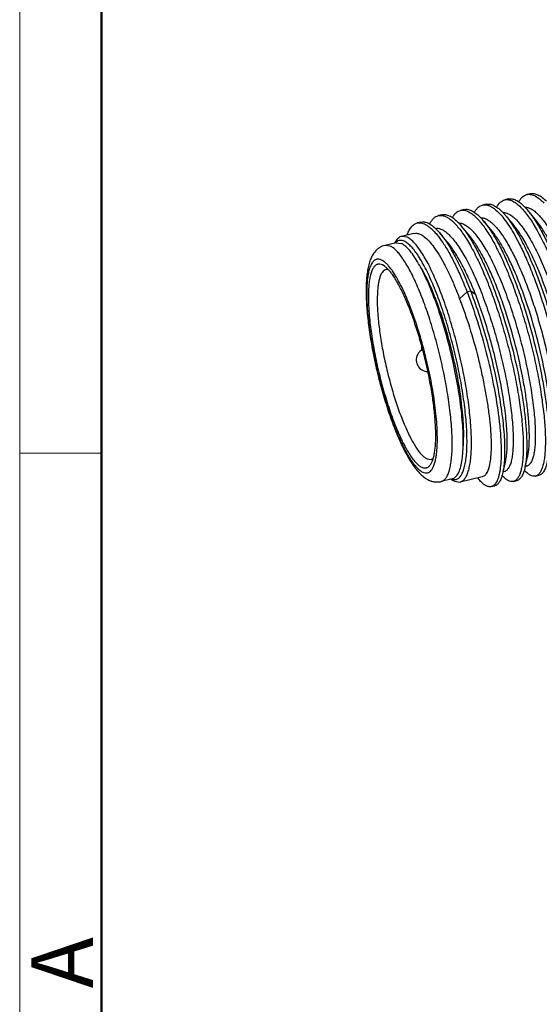
# Model space of a CAD drawing. Units: inches. Extents: x 11 to 1062, y 29 to 390.
# Drawn here: x 765 to 787, y 208 to 250 of the extents above; entities that cross this region are included whole.
import ezdxf

# ---------------------------------------------------------------- set-up
doc = ezdxf.new("R2010")
doc.units = ezdxf.units.IN
doc.header["$MEASUREMENT"] = 0
doc.layers.get('0').update_dxf_attribs({"lineweight": 30})
doc.layers.add('02___PRT_ALL_AXES', color=7, linetype='Continuous')
doc.layers.add('DIM', color=3, linetype='Continuous', lineweight=15)
doc.layers.add('图框', color=7, linetype='Continuous', lineweight=20)
doc.styles.add('Romans字体', font='romans.shx', dxfattribs={"width": 0.75})

# ---------------------------------------------------------------- blocks, each defined once
blk = doc.blocks.new('A4图框-NEW')
at = {"layer": '图框', "color": 1, "lineweight": 18}
blk.add_line((833.413, 690.535), (833.413, 480.535), dxfattribs=at)
at = {"layer": '图框', "lineweight": 50}
blk.add_line((836.913, 484.018), (836.913, 675.021), dxfattribs=at)
at = {"layer": '图框', "color": 6}
blk.add_line((836.913, 531.714), (833.413, 531.714), dxfattribs=at)
at = {"layer": '图框', "color": 6, "insert": (833.904, 508.79), "char_height": 2.652, "width": 2.55791, "attachment_point": 1, "rotation": 90, "style": 'Romans字体'}
blk.add_mtext('A', dxfattribs=at)

msp = doc.modelspace()

# ---------------------------------------------------------------- linework, layer by layer
at = {"color": 7, "linetype": 'Continuous', "lineweight": 30}
for p, q in [((786.965, 242.551), (786.815, 242.515)), ((786.018, 242.325), (785.868, 242.29)), ((784.124, 241.874), (783.974, 241.839)), ((785.071, 242.1), (784.921, 242.064)), ((787.17, 241.466), (786.84, 241.856)), ((782.275, 241.333), (782.125, 241.297)), ((783.178, 241.649), (783.027, 241.613)), ((785.277, 241.015), (784.946, 241.405)), ((786.224, 241.241), (785.893, 241.63)), ((783.381, 240.523), (783.087, 240.869)), ((784.33, 240.79), (784, 241.18)), ((781.161, 240.439), (781.2, 240.507)), ((781.686, 240.691), (781.45, 240.724)), ((780.968, 240.307), (780.741, 240.339)), ((780.701, 239.459), (780.63, 239.5)), ((784.26, 238.341), (783.935, 238.051)), ((784.41, 238.376), (784.26, 238.341)), ((784.626, 238.216), (784.41, 238.376)), ((782.542, 231.194), (782.725, 231.169)), ((786.75, 230.886), (786.842, 231.269)), ((785.803, 230.661), (785.895, 231.044)), ((783.569, 230.322), (783.635, 230.279)), ((784.704, 230.376), (784.764, 230.306)), ((787.185, 230.453), (787.335, 230.488)), ((783.635, 230.279), (783.72, 230.231)), ((783.72, 230.231), (783.956, 230.198)), ((785.292, 230.002), (785.442, 230.038)), ((786.238, 230.227), (786.388, 230.263))]:
    msp.add_line(p, q, dxfattribs=at)
for centre, radius, start, end in [((783.114, 241.144), 0.48, 79.8957, 82.4654), ((781.855, 239.465), 2.607, 42.2484, 42.7688), ((781.465, 240.182), 0.387, 129.4597, 131.838), ((781.332, 239.995), 0.57, 62.7846, 65.0757), ((778.604, 237.532), 2.994, 35.1271, 36.6319), ((778.43, 237.409), 3.208, 34.8721, 35.1351), ((782.58, 235.432), 0.5, 117.1761, 185.3505), ((782.807, 235.944), 0.5, 171.0632, 190.5066), ((762.691, 230.697), 20.385, 11.9843, 14.7975), ((782.58, 235.432), 0.5, 185.3522, 190.6984), ((782.579, 235.431), 0.499, 190.6999, 191.0041), ((782.58, 235.432), 0.5, 191.006, 196.4457), ((782.581, 235.432), 0.501, 196.4643, 208.5981), ((782.58, 235.432), 0.5, 208.6149, 269.5933), ((779.825, 231.788), 3.148, 351.4612, 351.7005), ((783.73, 230.707), 0.406, 253.5043, 255.1144), ((783.724, 230.684), 0.382, 255.0992, 258.3398), ((787.051, 230.801), 0.381, 313.4219, 315.7944)]:
    msp.add_arc(centre, radius, start, end, dxfattribs=at)
for points, knots in [([(786.965, 242.551), (786.989, 242.557), (787.041, 242.564), (787.152, 242.557), (787.301, 242.507), (787.48, 242.391), (787.594, 242.288), (787.653, 242.228)], [0, 0, 0, 0, 0.096703, 0.196827, 0.418402, 0.683092, 1, 1, 1, 1]), ([(785.52, 241.979), (785.542, 242.02), (785.59, 242.094), (785.674, 242.188), (785.766, 242.255), (785.834, 242.281), (785.868, 242.29)], [0, 0, 0, 0, 0.291488, 0.549332, 0.781674, 1, 1, 1, 1]), ([(785.868, 242.29), (785.894, 242.296), (785.95, 242.303), (786.036, 242.296), (786.125, 242.273), (786.253, 242.217), (786.421, 242.101), (786.542, 241.983), (786.605, 241.916)], [0, 0, 0, 0, 0.094404, 0.192572, 0.297835, 0.412831, 0.678778, 1, 1, 1, 1]), ([(786.018, 242.325), (786.042, 242.331), (786.093, 242.338), (786.201, 242.332), (786.347, 242.284), (786.523, 242.174), (786.634, 242.074), (786.692, 242.017)], [0, 0, 0, 0, 0.097362, 0.198043, 0.420168, 0.684427, 1, 1, 1, 1]), ([(786.468, 242.207), (786.49, 242.247), (786.537, 242.321), (786.621, 242.414), (786.713, 242.481), (786.781, 242.507), (786.815, 242.515)], [0, 0, 0, 0, 0.291249, 0.549056, 0.781492, 1, 1, 1, 1]), ([(786.815, 242.515), (786.826, 242.518), (786.871, 242.526), (786.918, 242.527), (786.952, 242.523)], [0, 0, 0, 0, 0.24608, 1, 1, 1, 1]), ([(786.952, 242.523), (787.052, 242.513), (787.209, 242.442), (787.397, 242.298), (787.495, 242.202), (787.545, 242.148)], [0, 0, 0, 0, 0.424811, 0.691556, 1, 1, 1, 1]), ([(783.628, 241.531), (783.65, 241.571), (783.697, 241.645), (783.781, 241.738), (783.873, 241.804), (783.941, 241.831), (783.974, 241.839)], [0, 0, 0, 0, 0.291173, 0.548969, 0.781431, 1, 1, 1, 1]), ([(783.974, 241.839), (783.985, 241.841), (784.03, 241.85), (784.077, 241.851), (784.111, 241.847)], [0, 0, 0, 0, 0.24612, 1, 1, 1, 1]), ([(784.111, 241.847), (784.211, 241.837), (784.368, 241.766), (784.555, 241.623), (784.653, 241.527), (784.703, 241.473)], [0, 0, 0, 0, 0.42487, 0.691585, 1, 1, 1, 1]), ([(784.124, 241.874), (784.149, 241.88), (784.201, 241.887), (784.311, 241.881), (784.459, 241.831), (784.637, 241.717), (784.751, 241.614), (784.809, 241.555)], [0, 0, 0, 0, 0.096851, 0.197104, 0.418799, 0.683397, 1, 1, 1, 1]), ([(784.572, 241.753), (784.595, 241.794), (784.642, 241.868), (784.726, 241.962), (784.819, 242.029), (784.887, 242.056), (784.921, 242.064)], [0, 0, 0, 0, 0.291576, 0.549465, 0.781753, 1, 1, 1, 1]), ([(784.921, 242.064), (784.947, 242.07), (785, 242.077), (785.115, 242.07), (785.233, 242.028), (785.349, 241.961), (785.48, 241.867), (785.648, 241.709), (785.849, 241.471), (786.055, 241.179), (786.265, 240.835), (786.4, 240.586), (786.468, 240.453)], [0, 0, 0, 0, 0.03366, 0.068585, 0.146281, 0.190852, 0.239856, 0.352248, 0.484757, 0.637431, 0.809637, 1, 1, 1, 1]), ([(785.071, 242.1), (785.096, 242.106), (785.147, 242.113), (785.256, 242.107), (785.402, 242.058), (785.579, 241.946), (785.691, 241.845), (785.749, 241.787)], [0, 0, 0, 0, 0.097162, 0.197678, 0.419624, 0.684016, 1, 1, 1, 1]), ([(785.749, 241.787), (785.761, 241.775), (785.811, 241.725), (785.858, 241.672), (785.893, 241.63)], [0, 0, 0, 0, 0.239219, 1, 1, 1, 1]), ([(785.791, 241.749), (785.806, 241.749), (785.869, 241.746), (785.931, 241.73), (785.976, 241.712)], [0, 0, 0, 0, 0.236154, 1, 1, 1, 1]), ([(785.976, 241.712), (786.028, 241.691), (786.137, 241.631), (786.293, 241.504), (786.455, 241.336), (786.622, 241.126), (786.792, 240.878), (787.033, 240.48), (787.33, 239.899), (787.667, 239.115), (787.988, 238.243), (788.281, 237.314), (788.538, 236.357), (788.752, 235.408), (788.915, 234.497), (789.024, 233.656), (789.069, 233.012), (789.073, 232.554), (789.061, 232.26), (789.036, 232.003), (788.996, 231.784), (788.942, 231.605), (788.884, 231.484), (788.829, 231.412), (788.787, 231.371), (788.742, 231.342), (788.709, 231.329), (788.692, 231.326)], [0, 0, 0, 0, 0.015026, 0.032782, 0.053519, 0.077319, 0.104151, 0.133901, 0.201423, 0.27807, 0.361529, 0.449169, 0.538182, 0.625692, 0.708867, 0.785039, 0.851827, 0.881073, 0.907277, 0.930296, 0.950043, 0.966534, 0.979941, 0.985631, 0.990765, 0.995492, 1, 1, 1, 1]), ([(786.605, 241.916), (786.661, 241.856), (786.772, 241.724), (786.934, 241.502), (787.099, 241.249), (787.329, 240.854), (787.612, 240.291), (787.937, 239.541), (788.248, 238.713), (788.538, 237.829), (788.8, 236.912), (789.028, 235.987), (789.216, 235.079), (789.359, 234.211), (789.456, 233.407), (789.498, 232.787), (789.504, 232.339), (789.496, 232.044), (789.476, 231.78), (789.444, 231.548), (789.4, 231.349), (789.344, 231.185), (789.278, 231.055), (789.221, 230.987), (789.191, 230.962)], [0, 0, 0, 0, 0.021144, 0.044814, 0.070952, 0.099458, 0.163004, 0.234103, 0.31109, 0.392089, 0.475087, 0.558001, 0.638744, 0.715291, 0.785741, 0.848386, 0.876324, 0.901801, 0.924698, 0.944933, 0.962472, 0.977357, 0.989745, 1, 1, 1, 1]), ([(786.692, 242.017), (786.704, 242.005), (786.755, 241.953), (786.804, 241.898), (786.84, 241.856)], [0, 0, 0, 0, 0.238855, 1, 1, 1, 1]), ([(786.738, 241.974), (786.753, 241.974), (786.816, 241.972), (786.878, 241.955), (786.923, 241.937)], [0, 0, 0, 0, 0.236154, 1, 1, 1, 1]), ([(786.84, 241.856), (786.943, 241.735), (787.147, 241.454), (787.435, 240.972), (787.725, 240.402), (788.012, 239.755), (788.29, 239.045), (788.646, 238.019), (789.029, 236.69), (789.326, 235.349), (789.499, 234.309), (789.59, 233.593), (789.643, 232.94), (789.659, 232.362), (789.64, 231.934), (789.602, 231.639), (789.577, 231.509), (789.563, 231.448)], [0, 0, 0, 0, 0.043534, 0.095012, 0.153739, 0.218745, 0.288869, 0.362806, 0.516408, 0.667781, 0.738967, 0.805301, 0.86554, 0.918599, 0.963603, 0.982898, 1, 1, 1, 1]), ([(786.923, 241.937), (786.975, 241.917), (787.083, 241.856), (787.24, 241.73), (787.402, 241.561), (787.569, 241.352), (787.739, 241.103), (787.98, 240.705), (788.277, 240.124), (788.614, 239.34), (788.934, 238.469), (789.228, 237.539), (789.485, 236.583), (789.698, 235.633), (789.862, 234.722), (789.971, 233.882), (790.016, 233.238), (790.02, 232.779), (790.008, 232.486), (789.982, 232.228), (789.942, 232.009), (789.889, 231.831), (789.831, 231.71), (789.776, 231.637), (789.734, 231.596), (789.688, 231.567), (789.656, 231.555), (789.639, 231.551)], [0, 0, 0, 0, 0.015026, 0.032782, 0.053519, 0.077318, 0.10415, 0.1339, 0.201421, 0.278068, 0.361526, 0.449165, 0.53818, 0.625692, 0.708867, 0.78504, 0.851828, 0.881074, 0.907279, 0.930297, 0.950044, 0.966535, 0.979941, 0.985631, 0.990765, 0.995492, 1, 1, 1, 1]), ([(781.695, 240.799), (781.72, 240.865), (781.772, 240.985), (781.873, 241.138), (781.99, 241.246), (782.08, 241.286), (782.125, 241.297)], [0, 0, 0, 0, 0.310348, 0.573146, 0.797672, 1, 1, 1, 1]), ([(782.125, 241.297), (782.136, 241.3), (782.182, 241.308), (782.229, 241.309), (782.264, 241.305)], [0, 0, 0, 0, 0.245925, 1, 1, 1, 1]), ([(782.264, 241.305), (782.339, 241.297), (782.455, 241.253), (782.599, 241.161), (782.718, 241.065), (782.839, 240.946), (783.013, 240.749), (783.233, 240.446), (783.493, 240.018), (783.755, 239.517), (784.014, 238.951), (784.178, 238.55), (784.26, 238.341)], [0, 0, 0, 0, 0.061744, 0.098491, 0.139827, 0.186043, 0.237264, 0.354692, 0.491467, 0.646046, 0.816402, 1, 1, 1, 1]), ([(782.275, 241.333), (782.32, 241.344), (782.42, 241.348), (782.573, 241.304), (782.732, 241.213), (782.833, 241.129), (782.886, 241.081)], [0, 0, 0, 0, 0.202434, 0.427061, 0.689893, 1, 1, 1, 1]), ([(782.655, 241.257), (782.678, 241.304), (782.728, 241.389), (782.817, 241.497), (782.916, 241.575), (782.991, 241.605), (783.027, 241.613)], [0, 0, 0, 0, 0.296538, 0.555623, 0.785853, 1, 1, 1, 1]), ([(783.027, 241.613), (783.039, 241.616), (783.089, 241.625), (783.14, 241.625), (783.177, 241.62)], [0, 0, 0, 0, 0.245393, 1, 1, 1, 1]), ([(783.178, 241.649), (783.202, 241.655), (783.253, 241.662), (783.361, 241.656), (783.507, 241.608), (783.683, 241.497), (783.794, 241.398), (783.852, 241.34)], [0, 0, 0, 0, 0.097329, 0.197981, 0.420081, 0.684363, 1, 1, 1, 1]), ([(783.199, 241.617), (783.244, 241.609), (783.34, 241.577), (783.481, 241.497), (783.627, 241.381), (783.721, 241.287), (783.769, 241.235)], [0, 0, 0, 0, 0.199783, 0.429517, 0.695226, 1, 1, 1, 1]), ([(783.852, 241.34), (783.864, 241.328), (783.915, 241.276), (783.964, 241.222), (784, 241.18)], [0, 0, 0, 0, 0.238906, 1, 1, 1, 1]), ([(783.902, 241.298), (783.917, 241.298), (783.978, 241.295), (784.039, 241.279), (784.083, 241.261)], [0, 0, 0, 0, 0.236312, 1, 1, 1, 1]), ([(784.703, 241.473), (784.758, 241.415), (784.869, 241.285), (785.029, 241.068), (785.192, 240.818), (785.42, 240.431), (785.702, 239.877), (786.024, 239.138), (786.333, 238.321), (786.623, 237.447), (786.885, 236.54), (787.114, 235.623), (787.305, 234.719), (787.452, 233.854), (787.554, 233.048), (787.6, 232.424), (787.611, 231.97), (787.606, 231.671), (787.589, 231.4), (787.561, 231.161), (787.52, 230.954), (787.469, 230.78), (787.406, 230.641), (787.353, 230.565), (787.323, 230.536)], [0, 0, 0, 0, 0.020869, 0.044227, 0.070022, 0.098159, 0.160909, 0.231177, 0.30735, 0.387606, 0.469987, 0.552461, 0.632988, 0.709581, 0.780367, 0.843652, 0.872024, 0.898008, 0.921477, 0.942344, 0.960558, 0.976136, 0.98919, 1, 1, 1, 1]), ([(784.809, 241.555), (784.82, 241.544), (784.868, 241.495), (784.913, 241.444), (784.946, 241.405)], [0, 0, 0, 0, 0.239733, 1, 1, 1, 1]), ([(784.85, 241.523), (784.865, 241.523), (784.926, 241.52), (784.986, 241.504), (785.029, 241.487)], [0, 0, 0, 0, 0.236358, 1, 1, 1, 1]), ([(784.946, 241.405), (785.049, 241.284), (785.254, 241.003), (785.542, 240.521), (785.832, 239.951), (786.118, 239.305), (786.396, 238.594), (786.752, 237.568), (787.136, 236.239), (787.432, 234.898), (787.605, 233.858), (787.696, 233.142), (787.75, 232.489), (787.765, 231.912), (787.746, 231.483), (787.709, 231.188), (787.684, 231.058), (787.669, 230.997)], [0, 0, 0, 0, 0.043534, 0.095012, 0.153738, 0.218744, 0.288869, 0.362806, 0.516408, 0.667781, 0.738967, 0.805302, 0.865541, 0.9186, 0.963604, 0.982899, 1, 1, 1, 1]), ([(785.029, 241.487), (785.075, 241.469), (785.169, 241.418), (785.305, 241.314), (785.447, 241.177), (785.592, 241.008), (785.741, 240.808), (785.951, 240.488), (786.097, 240.226), (786.193, 240.041)], [0, 0, 0, 0, 0.078049, 0.168497, 0.272521, 0.390609, 0.522819, 0.668877, 1, 1, 1, 1]), ([(785.893, 241.63), (785.955, 241.557), (786.08, 241.396), (786.259, 241.128), (786.441, 240.822), (786.559, 240.604), (786.618, 240.489)], [0, 0, 0, 0, 0.212487, 0.450733, 0.713818, 1, 1, 1, 1]), ([(789.682, 231.945), (789.695, 232), (789.718, 232.118), (789.752, 232.386), (789.768, 232.776), (789.753, 233.302), (789.704, 233.897), (789.62, 234.551), (789.46, 235.501), (789.187, 236.727), (788.834, 237.944), (788.507, 238.884), (788.251, 239.535), (787.987, 240.129), (787.719, 240.652), (787.454, 241.096), (787.265, 241.354), (787.17, 241.466)], [0, 0, 0, 0, 0.016929, 0.03606, 0.080761, 0.133556, 0.193574, 0.259733, 0.330793, 0.482071, 0.63578, 0.709848, 0.780151, 0.845379, 0.904365, 0.95614, 1, 1, 1, 1]), ([(781.98, 240.85), (782.02, 240.859), (782.108, 240.863), (782.192, 240.839), (782.234, 240.821)], [0, 0, 0, 0, 0.473785, 1, 1, 1, 1]), ([(782.886, 241.081), (782.902, 241.066), (782.973, 240.998), (783.039, 240.926), (783.087, 240.869)], [0, 0, 0, 0, 0.234347, 1, 1, 1, 1]), ([(782.9, 241.068), (782.938, 241.074), (783.019, 241.074), (783.097, 241.051), (783.136, 241.036)], [0, 0, 0, 0, 0.47623, 1, 1, 1, 1]), ([(783.087, 240.869), (783.144, 240.802), (783.257, 240.657), (783.421, 240.417), (783.587, 240.144), (783.818, 239.727), (784.101, 239.137), (784.307, 238.64), (784.41, 238.376)], [0, 0, 0, 0, 0.092377, 0.195121, 0.30788, 0.430129, 0.70045, 1, 1, 1, 1]), ([(783.136, 241.036), (783.188, 241.015), (783.296, 240.955), (783.452, 240.828), (783.615, 240.659), (783.781, 240.45), (783.952, 240.202), (784.193, 239.804), (784.49, 239.223), (784.827, 238.439), (785.147, 237.567), (785.441, 236.637), (785.698, 235.681), (785.911, 234.732), (786.075, 233.821), (786.183, 232.98), (786.229, 232.336), (786.233, 231.878), (786.221, 231.584), (786.195, 231.327), (786.155, 231.108), (786.102, 230.929), (786.044, 230.808), (785.989, 230.735), (785.947, 230.695), (785.901, 230.665), (785.868, 230.653), (785.852, 230.649)], [0, 0, 0, 0, 0.015026, 0.032782, 0.053519, 0.07732, 0.104153, 0.133905, 0.201428, 0.278074, 0.361532, 0.449173, 0.538188, 0.625697, 0.708871, 0.785045, 0.851833, 0.881079, 0.907282, 0.930299, 0.950046, 0.966536, 0.979941, 0.985631, 0.990765, 0.995492, 1, 1, 1, 1]), ([(783.785, 241.218), (783.84, 241.157), (783.952, 241.022), (784.113, 240.798), (784.277, 240.541), (784.506, 240.144), (784.789, 239.579), (785.111, 238.827), (785.421, 237.999), (785.708, 237.117), (785.968, 236.203), (786.194, 235.282), (786.38, 234.378), (786.522, 233.515), (786.617, 232.716), (786.658, 232.099), (786.664, 231.654), (786.656, 231.361), (786.635, 231.099), (786.603, 230.868), (786.559, 230.671), (786.504, 230.507), (786.437, 230.379), (786.38, 230.311), (786.35, 230.286)], [0, 0, 0, 0, 0.021431, 0.045368, 0.071752, 0.100476, 0.164372, 0.235702, 0.312803, 0.393809, 0.476723, 0.559478, 0.64001, 0.716314, 0.786511, 0.848915, 0.876743, 0.90212, 0.924927, 0.945087, 0.962565, 0.977405, 0.989762, 1, 1, 1, 1]), ([(784, 241.18), (784.102, 241.058), (784.307, 240.778), (784.595, 240.296), (784.885, 239.726), (785.172, 239.079), (785.449, 238.369), (785.805, 237.343), (786.189, 236.013), (786.486, 234.673), (786.659, 233.633), (786.749, 232.917), (786.803, 232.264), (786.818, 231.686), (786.799, 231.258), (786.762, 230.963), (786.737, 230.833), (786.722, 230.772)], [0, 0, 0, 0, 0.043533, 0.095012, 0.153739, 0.218745, 0.288869, 0.362806, 0.516408, 0.667782, 0.738967, 0.805301, 0.86554, 0.918599, 0.963603, 0.982898, 1, 1, 1, 1]), ([(784.083, 241.261), (784.135, 241.24), (784.243, 241.18), (784.399, 241.053), (784.561, 240.885), (784.728, 240.675), (784.899, 240.427), (785.072, 240.141), (785.246, 239.821), (785.485, 239.336), (785.774, 238.664), (786.094, 237.792), (786.387, 236.863), (786.645, 235.907), (786.858, 234.957), (787.021, 234.046), (787.13, 233.205), (787.176, 232.561), (787.18, 232.103), (787.168, 231.809), (787.142, 231.552), (787.102, 231.333), (787.049, 231.155), (786.99, 231.033), (786.936, 230.961), (786.893, 230.92), (786.848, 230.891), (786.815, 230.879), (786.799, 230.875)], [0, 0, 0, 0, 0.015026, 0.032783, 0.05352, 0.077321, 0.104155, 0.133906, 0.166406, 0.201443, 0.278089, 0.361548, 0.449189, 0.538202, 0.625709, 0.708882, 0.785054, 0.85184, 0.881084, 0.907286, 0.930302, 0.950048, 0.966537, 0.979942, 0.985632, 0.990766, 0.995492, 1, 1, 1, 1]), ([(787.789, 231.494), (787.802, 231.549), (787.825, 231.668), (787.858, 231.935), (787.875, 232.325), (787.86, 232.851), (787.81, 233.447), (787.726, 234.1), (787.567, 235.05), (787.294, 236.277), (786.941, 237.493), (786.613, 238.433), (786.357, 239.084), (786.093, 239.678), (785.826, 240.202), (785.56, 240.645), (785.372, 240.903), (785.277, 241.015)], [0, 0, 0, 0, 0.01693, 0.03606, 0.080761, 0.133556, 0.193576, 0.259736, 0.330796, 0.48207, 0.63578, 0.709848, 0.780149, 0.845376, 0.904362, 0.956139, 1, 1, 1, 1]), ([(786.884, 240.206), (786.781, 240.405), (786.623, 240.687), (786.394, 241.027), (786.28, 241.174), (786.224, 241.241)], [0, 0, 0, 0, 0.548291, 0.786788, 1, 1, 1, 1]), ([(781.207, 240.47), (781.204, 240.468), (781.195, 240.46), (781.186, 240.451), (781.179, 240.444)], [0, 0, 0, 0, 0.245398, 1, 1, 1, 1]), ([(781.45, 240.724), (781.426, 240.718), (781.377, 240.699), (781.311, 240.653), (781.251, 240.587), (781.216, 240.536), (781.2, 240.507)], [0, 0, 0, 0, 0.219694, 0.452679, 0.710104, 1, 1, 1, 1]), ([(781.572, 240.512), (781.541, 240.526), (781.479, 240.548), (781.384, 240.556), (781.294, 240.533), (781.243, 240.5), (781.219, 240.481)], [0, 0, 0, 0, 0.274011, 0.518928, 0.753663, 1, 1, 1, 1]), ([(783.647, 230.309), (783.685, 230.301), (783.746, 230.299), (783.822, 230.322), (783.896, 230.362), (783.98, 230.446), (784.062, 230.586), (784.13, 230.769), (784.183, 230.992), (784.222, 231.256), (784.247, 231.556), (784.256, 231.892), (784.248, 232.402), (784.197, 233.102), (784.081, 233.998), (783.911, 234.946), (783.694, 235.912), (783.437, 236.861), (783.15, 237.758), (782.843, 238.571), (782.569, 239.179), (782.347, 239.599), (782.189, 239.862), (782.034, 240.086), (781.885, 240.268), (781.741, 240.407), (781.641, 240.477), (781.593, 240.502)], [0, 0, 0, 0, 0.010755, 0.015979, 0.021362, 0.033296, 0.04771, 0.065174, 0.085921, 0.11, 0.137338, 0.167789, 0.201148, 0.275555, 0.358192, 0.446291, 0.536845, 0.62674, 0.712889, 0.79237, 0.862558, 0.893477, 0.921311, 0.945903, 0.967169, 0.985138, 1, 1, 1, 1]), ([(783.956, 230.198), (783.974, 230.202), (784.012, 230.215), (784.084, 230.258), (784.167, 230.345), (784.248, 230.486), (784.316, 230.669), (784.37, 230.891), (784.409, 231.152), (784.435, 231.449), (784.45, 231.912), (784.428, 232.561), (784.347, 233.409), (784.211, 234.326), (784.025, 235.283), (783.795, 236.245), (783.529, 237.181), (783.237, 238.059), (782.927, 238.849), (782.654, 239.436), (782.432, 239.839), (782.275, 240.091), (782.123, 240.303), (781.975, 240.475), (781.833, 240.605), (781.734, 240.668), (781.686, 240.691)], [0, 0, 0, 0, 0.005135, 0.01046, 0.022302, 0.036547, 0.053699, 0.073972, 0.097411, 0.123953, 0.153468, 0.220631, 0.297007, 0.380243, 0.467691, 0.556533, 0.643894, 0.726959, 0.803086, 0.869935, 0.899273, 0.925629, 0.948873, 0.968954, 0.985924, 1, 1, 1, 1]), ([(782.234, 240.821), (782.302, 240.793), (782.444, 240.702), (782.645, 240.509), (782.854, 240.246), (783.071, 239.917), (783.29, 239.527), (783.511, 239.08), (783.729, 238.583), (783.867, 238.233), (783.935, 238.051)], [0, 0, 0, 0, 0.067074, 0.150745, 0.252216, 0.371395, 0.507375, 0.658709, 0.823651, 1, 1, 1, 1]), ([(784.626, 238.216), (784.53, 238.458), (784.336, 238.916), (784.026, 239.548), (783.757, 240.011), (783.541, 240.324), (783.434, 240.461), (783.381, 240.523)], [0, 0, 0, 0, 0.297141, 0.566556, 0.802284, 0.906094, 1, 1, 1, 1]), ([(786.842, 231.269), (786.855, 231.324), (786.878, 231.442), (786.911, 231.71), (786.928, 232.1), (786.913, 232.626), (786.863, 233.221), (786.78, 233.875), (786.62, 234.825), (786.347, 236.051), (785.994, 237.268), (785.666, 238.208), (785.411, 238.859), (785.146, 239.453), (784.879, 239.976), (784.613, 240.419), (784.425, 240.678), (784.33, 240.79)], [0, 0, 0, 0, 0.01693, 0.03606, 0.080761, 0.133558, 0.193578, 0.259739, 0.330798, 0.482073, 0.635784, 0.70985, 0.780151, 0.845377, 0.904363, 0.956139, 1, 1, 1, 1]), ([(786.468, 240.453), (786.567, 240.26), (786.762, 239.85), (787.034, 239.199), (787.297, 238.495), (787.629, 237.493), (787.986, 236.21), (788.26, 234.923), (788.419, 233.931), (788.501, 233.25), (788.549, 232.628), (788.561, 232.077), (788.542, 231.668), (788.507, 231.384), (788.473, 231.206), (788.431, 231.052), (788.381, 230.924), (788.323, 230.82), (788.275, 230.764), (788.25, 230.742)], [0, 0, 0, 0, 0.064543, 0.134872, 0.209779, 0.287974, 0.448623, 0.605413, 0.67885, 0.74722, 0.809343, 0.86419, 0.910932, 0.931086, 0.949041, 0.964804, 0.978433, 0.990073, 1, 1, 1, 1]), ([(786.618, 240.489), (786.704, 240.32), (786.875, 239.965), (787.116, 239.403), (787.35, 238.797), (787.651, 237.933), (787.987, 236.811), (788.312, 235.458), (788.515, 234.35), (788.626, 233.512), (788.68, 232.943), (788.707, 232.425), (788.707, 231.965), (788.68, 231.569), (788.642, 231.329), (788.616, 231.223)], [0, 0, 0, 0, 0.059238, 0.123284, 0.191278, 0.262337, 0.40973, 0.557422, 0.697292, 0.761889, 0.821743, 0.876076, 0.924217, 0.965636, 1, 1, 1, 1]), ([(780.741, 240.339), (780.7, 240.329), (780.622, 240.304), (780.514, 240.247), (780.418, 240.177), (780.309, 240.071), (780.201, 239.919), (780.108, 239.717), (780.041, 239.5), (779.992, 239.264), (779.958, 239.006), (779.93, 238.618), (779.931, 238.078), (779.98, 237.374), (780.075, 236.607), (780.213, 235.798), (780.389, 234.97), (780.6, 234.149), (780.801, 233.482), (780.975, 232.97), (781.148, 232.498), (781.37, 231.959), (781.65, 231.387), (781.898, 230.977), (782.104, 230.705), (782.21, 230.588), (782.265, 230.535)], [0, 0, 0, 0, 0.011911, 0.023324, 0.034458, 0.04537, 0.06632, 0.086877, 0.108105, 0.130728, 0.15517, 0.181665, 0.240948, 0.308102, 0.381748, 0.460014, 0.540738, 0.621622, 0.700359, 0.738232, 0.774765, 0.842906, 0.903326, 0.955381, 0.978459, 1, 1, 1, 1]), ([(783.15, 230.222), (783.168, 230.226), (783.204, 230.239), (783.273, 230.28), (783.353, 230.363), (783.431, 230.499), (783.496, 230.675), (783.547, 230.888), (783.586, 231.139), (783.61, 231.425), (783.625, 231.869), (783.604, 232.494), (783.526, 233.308), (783.395, 234.19), (783.216, 235.109), (782.995, 236.034), (782.74, 236.934), (782.459, 237.778), (782.161, 238.538), (781.898, 239.102), (781.685, 239.489), (781.535, 239.731), (781.388, 239.935), (781.245, 240.1), (781.109, 240.225), (781.014, 240.286), (780.968, 240.307)], [0, 0, 0, 0, 0.005135, 0.01046, 0.022302, 0.036547, 0.053699, 0.073972, 0.097411, 0.123953, 0.153468, 0.220631, 0.297007, 0.380243, 0.467691, 0.556534, 0.643895, 0.726959, 0.803086, 0.869935, 0.899273, 0.925629, 0.948873, 0.968954, 0.985924, 1, 1, 1, 1]), ([(786.193, 240.041), (786.289, 239.855), (786.477, 239.46), (786.74, 238.832), (786.992, 238.15), (787.228, 237.431), (787.444, 236.688), (787.636, 235.938), (787.799, 235.195), (787.932, 234.476), (788.032, 233.795), (788.098, 233.167), (788.128, 232.604), (788.124, 232.182), (788.101, 231.887), (788.075, 231.699), (788.042, 231.535), (788, 231.396), (787.949, 231.281), (787.891, 231.193), (787.824, 231.13), (787.771, 231.106), (787.745, 231.1)], [0, 0, 0, 0, 0.067049, 0.140313, 0.21841, 0.299854, 0.383053, 0.466376, 0.548181, 0.626856, 0.700858, 0.768764, 0.829299, 0.881398, 0.904034, 0.924297, 0.942163, 0.957652, 0.970858, 0.981996, 0.991477, 1, 1, 1, 1]), ([(788.735, 231.72), (788.759, 231.817), (788.793, 232.035), (788.817, 232.395), (788.817, 232.816), (788.791, 233.289), (788.74, 233.81), (788.637, 234.577), (788.45, 235.593), (788.149, 236.832), (787.781, 238.052), (787.427, 239.018), (787.121, 239.725), (786.964, 240.051), (786.884, 240.206)], [0, 0, 0, 0, 0.034082, 0.07527, 0.123229, 0.17743, 0.237201, 0.301758, 0.44167, 0.589524, 0.737156, 0.87646, 0.94064, 1, 1, 1, 1]), ([(780.589, 239.711), (780.552, 239.728), (780.495, 239.747), (780.418, 239.748), (780.365, 239.737), (780.315, 239.715), (780.249, 239.668), (780.176, 239.578), (780.106, 239.435), (780.049, 239.252), (780.005, 239.031), (779.975, 238.773), (779.96, 238.48), (779.958, 238.03), (779.994, 237.402), (780.091, 236.592), (780.239, 235.727), (780.433, 234.84), (780.666, 233.966), (780.928, 233.137), (781.209, 232.385), (781.46, 231.824), (781.665, 231.438), (781.81, 231.196), (781.951, 230.993), (782.088, 230.829), (782.219, 230.705), (782.311, 230.645), (782.355, 230.624)], [0, 0, 0, 0, 0.012105, 0.017564, 0.022873, 0.02826, 0.03394, 0.04684, 0.062597, 0.081669, 0.104214, 0.130224, 0.159579, 0.192092, 0.26555, 0.348177, 0.437061, 0.529, 0.620649, 0.70868, 0.789927, 0.861547, 0.893, 0.921223, 0.946049, 0.967395, 0.985301, 1, 1, 1, 1]), ([(781.007, 239.318), (780.972, 239.366), (780.903, 239.452), (780.797, 239.565), (780.694, 239.652), (780.623, 239.695), (780.589, 239.711)], [0, 0, 0, 0, 0.305019, 0.572392, 0.803156, 1, 1, 1, 1]), ([(780.63, 239.5), (780.595, 239.516), (780.54, 239.534), (780.467, 239.535), (780.417, 239.524), (780.369, 239.503), (780.306, 239.459), (780.236, 239.373), (780.169, 239.236), (780.115, 239.062), (780.073, 238.851), (780.045, 238.605), (780.03, 238.326), (780.028, 237.897), (780.063, 237.298), (780.155, 236.526), (780.297, 235.701), (780.482, 234.855), (780.703, 234.021), (780.953, 233.231), (781.221, 232.514), (781.46, 231.98), (781.656, 231.611), (781.794, 231.381), (781.929, 231.187), (782.06, 231.03), (782.185, 230.913), (782.272, 230.855), (782.314, 230.836)], [0, 0, 0, 0, 0.012105, 0.017564, 0.022873, 0.02826, 0.03394, 0.04684, 0.062597, 0.081669, 0.104214, 0.130224, 0.159579, 0.192092, 0.26555, 0.348177, 0.437061, 0.529, 0.620649, 0.70868, 0.789927, 0.861547, 0.893, 0.921223, 0.946049, 0.967395, 0.985301, 1, 1, 1, 1]), ([(780.789, 239.302), (780.759, 239.296), (780.699, 239.267), (780.625, 239.19), (780.562, 239.08), (780.51, 238.94), (780.468, 238.768), (780.438, 238.567), (780.418, 238.337), (780.406, 237.98), (780.422, 237.478), (780.485, 236.823), (780.59, 236.114), (780.734, 235.375), (780.912, 234.631), (781.117, 233.907), (781.343, 233.229), (781.582, 232.618), (781.794, 232.164), (781.965, 231.853), (782.086, 231.658), (782.204, 231.494), (782.319, 231.361), (782.428, 231.261), (782.505, 231.212), (782.542, 231.194)], [0, 0, 0, 0, 0.010407, 0.022235, 0.036461, 0.053593, 0.073848, 0.097268, 0.123795, 0.153297, 0.220443, 0.296814, 0.380054, 0.467517, 0.55638, 0.643767, 0.726859, 0.803015, 0.869889, 0.899238, 0.925605, 0.948857, 0.968945, 0.985921, 1, 1, 1, 1]), ([(782.718, 230.989), (782.74, 231.027), (782.779, 231.114), (782.825, 231.263), (782.862, 231.438), (782.901, 231.721), (782.921, 232.132), (782.905, 232.686), (782.852, 233.308), (782.761, 233.981), (782.635, 234.687), (782.478, 235.407), (782.294, 236.119), (782.088, 236.806), (781.866, 237.448), (781.634, 238.028), (781.398, 238.529), (781.195, 238.888), (781.033, 239.123), (780.921, 239.263), (780.813, 239.375), (780.738, 239.435), (780.701, 239.46)], [0, 0, 0, 0, 0.014738, 0.032035, 0.051983, 0.074588, 0.127464, 0.189719, 0.259931, 0.336363, 0.417061, 0.499929, 0.582799, 0.663506, 0.739951, 0.81018, 0.872456, 0.925356, 0.947973, 0.967934, 0.985246, 1, 1, 1, 1]), ([(780.884, 239.304), (780.876, 239.306), (780.844, 239.31), (780.812, 239.308), (780.789, 239.302)], [0, 0, 0, 0, 0.259517, 1, 1, 1, 1]), ([(782.401, 235.903), (782.309, 236.249), (782.116, 236.908), (781.835, 237.697), (781.595, 238.266), (781.42, 238.636), (781.245, 238.959), (781.123, 239.155), (781.062, 239.243)], [0, 0, 0, 0, 0.296536, 0.570726, 0.695092, 0.808907, 0.910884, 1, 1, 1, 1]), ([(784.26, 238.341), (784.419, 237.925), (784.715, 237.065), (785.088, 235.748), (785.386, 234.43), (785.567, 233.361), (785.661, 232.561), (785.703, 232.023), (785.719, 231.536), (785.71, 231.108), (785.68, 230.79), (785.641, 230.571), (785.607, 230.432), (785.567, 230.311), (785.509, 230.184), (785.452, 230.102), (785.407, 230.063)], [0, 0, 0, 0, 0.15666, 0.319932, 0.481256, 0.632136, 0.701179, 0.764756, 0.822086, 0.872513, 0.915544, 0.9342, 0.950937, 0.965782, 0.978812, 1, 1, 1, 1]), ([(784.41, 238.376), (784.545, 238.022), (784.801, 237.291), (785.134, 236.167), (785.415, 235.027), (785.635, 233.915), (785.765, 233.027), (785.831, 232.365), (785.859, 231.918), (785.868, 231.511), (785.859, 231.146), (785.83, 230.829), (785.797, 230.634), (785.776, 230.546)], [0, 0, 0, 0, 0.141838, 0.28977, 0.43813, 0.58118, 0.713422, 0.773911, 0.829884, 0.880847, 0.926381, 0.966163, 1, 1, 1, 1]), ([(783.935, 238.051), (784.09, 237.649), (784.377, 236.817), (784.676, 235.755), (784.879, 234.89), (785.01, 234.254), (785.117, 233.64), (785.199, 233.057), (785.254, 232.514), (785.284, 232.02), (785.287, 231.582), (785.264, 231.207), (785.222, 230.938), (785.172, 230.76), (785.131, 230.653), (785.085, 230.565), (785.032, 230.497), (784.972, 230.448), (784.927, 230.429), (784.905, 230.424)], [0, 0, 0, 0, 0.163269, 0.333257, 0.417678, 0.500047, 0.579155, 0.65385, 0.72306, 0.785816, 0.841283, 0.888801, 0.927949, 0.94437, 0.95874, 0.971181, 0.981918, 0.99133, 1, 1, 1, 1]), ([(785.895, 231.044), (785.914, 231.123), (785.945, 231.3), (785.97, 231.59), (785.978, 231.922), (785.969, 232.295), (785.942, 232.703), (785.881, 233.309), (785.76, 234.124), (785.556, 235.143), (785.296, 236.189), (784.988, 237.22), (784.752, 237.891), (784.626, 238.216)], [0, 0, 0, 0, 0.033563, 0.073119, 0.118473, 0.169304, 0.225189, 0.285632, 0.417891, 0.561082, 0.709673, 0.85788, 1, 1, 1, 1]), ([(782.94, 231.334), (782.955, 231.44), (782.977, 231.669), (782.988, 232.037), (782.978, 232.447), (782.937, 233.065), (782.832, 233.9), (782.707, 234.579), (782.632, 234.93)], [0, 0, 0, 0, 0.088774, 0.190524, 0.304224, 0.428581, 0.703007, 1, 1, 1, 1]), ([(782.355, 230.624), (782.388, 230.609), (782.454, 230.587), (782.556, 230.588), (782.65, 230.629), (782.73, 230.706), (782.799, 230.815), (782.857, 230.955), (782.905, 231.127), (782.928, 231.253), (782.938, 231.321)], [0, 0, 0, 0, 0.101668, 0.191787, 0.281201, 0.381128, 0.49961, 0.641084, 0.80767, 1, 1, 1, 1]), ([(782.725, 231.169), (782.732, 231.171), (782.762, 231.18), (782.79, 231.195), (782.809, 231.209)], [0, 0, 0, 0, 0.244515, 1, 1, 1, 1]), ([(782.314, 230.836), (782.351, 230.819), (782.409, 230.8), (782.487, 230.802), (782.54, 230.816), (782.591, 230.842), (782.656, 230.895), (782.695, 230.949), (782.718, 230.989)], [0, 0, 0, 0, 0.253149, 0.367133, 0.478759, 0.593438, 0.71615, 1, 1, 1, 1]), ([(786.722, 230.772), (786.706, 230.704), (786.67, 230.581), (786.605, 230.444), (786.543, 230.361), (786.495, 230.315), (786.444, 230.281), (786.407, 230.268), (786.388, 230.263)], [0, 0, 0, 0, 0.330725, 0.599313, 0.713147, 0.815771, 0.910108, 1, 1, 1, 1]), ([(787.669, 230.997), (787.653, 230.929), (787.617, 230.807), (787.551, 230.669), (787.49, 230.586), (787.442, 230.54), (787.391, 230.507), (787.354, 230.493), (787.335, 230.488)], [0, 0, 0, 0, 0.330738, 0.599316, 0.713158, 0.815772, 0.910107, 1, 1, 1, 1]), ([(782.265, 230.535), (782.317, 230.485), (782.428, 230.39), (782.553, 230.314), (782.618, 230.284)], [0, 0, 0, 0, 0.501243, 1, 1, 1, 1]), ([(785.776, 230.546), (785.759, 230.478), (785.723, 230.356), (785.658, 230.218), (785.596, 230.135), (785.549, 230.089), (785.497, 230.056), (785.46, 230.042), (785.442, 230.038)], [0, 0, 0, 0, 0.330717, 0.599321, 0.713148, 0.815765, 0.910108, 1, 1, 1, 1]), ([(786.238, 230.227), (786.221, 230.223), (786.186, 230.219), (786.109, 230.225), (786.005, 230.265), (785.88, 230.353), (785.8, 230.431), (785.759, 230.476)], [0, 0, 0, 0, 0.093244, 0.190397, 0.408896, 0.675531, 1, 1, 1, 1]), ([(787.185, 230.453), (787.168, 230.449), (787.132, 230.444), (787.055, 230.451), (786.951, 230.491), (786.826, 230.579), (786.746, 230.658), (786.705, 230.703)], [0, 0, 0, 0, 0.093159, 0.190249, 0.408667, 0.675381, 1, 1, 1, 1]), ([(787.312, 230.525), (787.294, 230.507), (787.254, 230.477), (787.208, 230.458), (787.185, 230.453)], [0, 0, 0, 0, 0.517876, 1, 1, 1, 1]), ([(782.618, 230.284), (782.658, 230.265), (782.74, 230.233), (782.872, 230.205), (783.01, 230.198), (783.104, 230.211), (783.15, 230.222)], [0, 0, 0, 0, 0.238411, 0.484866, 0.739469, 1, 1, 1, 1]), ([(785.292, 230.002), (785.273, 229.998), (785.234, 229.993), (785.173, 230), (785.11, 230.02), (785.017, 230.066), (784.897, 230.159), (784.809, 230.252), (784.764, 230.306)], [0, 0, 0, 0, 0.089894, 0.184229, 0.286841, 0.400683, 0.669264, 1, 1, 1, 1]), ([(785.407, 230.063), (785.39, 230.048), (785.354, 230.023), (785.312, 230.007), (785.292, 230.002)], [0, 0, 0, 0, 0.514724, 1, 1, 1, 1]), ([(786.35, 230.286), (786.334, 230.272), (786.298, 230.247), (786.258, 230.232), (786.238, 230.227)], [0, 0, 0, 0, 0.513874, 1, 1, 1, 1])]:
    msp.add_open_spline(points, degree=3, knots=knots, dxfattribs=at)
at = {"layer": '02___PRT_ALL_AXES', "color": 7, "linetype": 'Continuous', "lineweight": 30}
for p, q in [((781.215, 240.452), (780.741, 240.339)), ((781.215, 240.452), (781.441, 240.42)), ((781.98, 240.85), (781.45, 240.724)), ((786.799, 230.875), (786.744, 230.862)), ((783.623, 230.335), (783.15, 230.222)), ((784.905, 230.424), (783.956, 230.198)), ((785.852, 230.649), (785.797, 230.636))]:
    msp.add_line(p, q, dxfattribs=at)
msp.add_arc((764.346, 231.233), 19.736, 17.4455, 17.7057, dxfattribs=at)
for points, knots in [([(781.748, 240.176), (781.699, 240.23), (781.605, 240.321), (781.495, 240.395), (781.441, 240.42)], [0, 0, 0, 0, 0.552514, 1, 1, 1, 1]), ([(783.147, 237.235), (783.043, 237.56), (782.879, 238.032), (782.637, 238.631), (782.459, 239.029), (782.28, 239.386), (782.102, 239.697), (781.929, 239.959), (781.808, 240.11), (781.748, 240.176)], [0, 0, 0, 0, 0.312949, 0.457059, 0.590875, 0.713066, 0.822498, 0.91831, 1, 1, 1, 1]), ([(784.089, 231.687), (784.101, 231.81), (784.114, 232.073), (784.111, 232.492), (784.086, 232.953), (784.022, 233.636), (783.887, 234.543), (783.656, 235.655), (783.364, 236.754), (783.077, 237.629), (782.829, 238.273), (782.643, 238.701), (782.457, 239.082), (782.326, 239.315), (782.26, 239.422)], [0, 0, 0, 0, 0.046205, 0.098488, 0.156233, 0.218708, 0.354451, 0.498364, 0.642502, 0.778902, 0.841856, 0.900167, 0.953091, 1, 1, 1, 1]), ([(783.623, 230.335), (783.646, 230.34), (783.692, 230.357), (783.754, 230.401), (783.811, 230.462), (783.863, 230.539), (783.91, 230.632), (783.969, 230.786), (784.026, 231.019), (784.071, 231.344), (784.093, 231.723), (784.094, 232.152), (784.071, 232.626), (784.027, 233.136), (783.937, 233.874), (783.774, 234.836), (783.511, 235.998), (783.293, 236.77), (783.174, 237.149)], [0, 0, 0, 0, 0.009963, 0.020506, 0.032119, 0.045161, 0.059866, 0.076381, 0.115106, 0.161553, 0.215493, 0.276448, 0.343762, 0.416647, 0.494212, 0.659406, 0.830946, 1, 1, 1, 1])]:
    msp.add_open_spline(points, degree=3, knots=knots, dxfattribs=at)

# ---------------------------------------------------------------- block references
at = {"layer": 'DIM'}
msp.add_blockref('A4图框-NEW', (-68.31, -300.281), dxfattribs=at)

doc.saveas('drawing.dxf')
